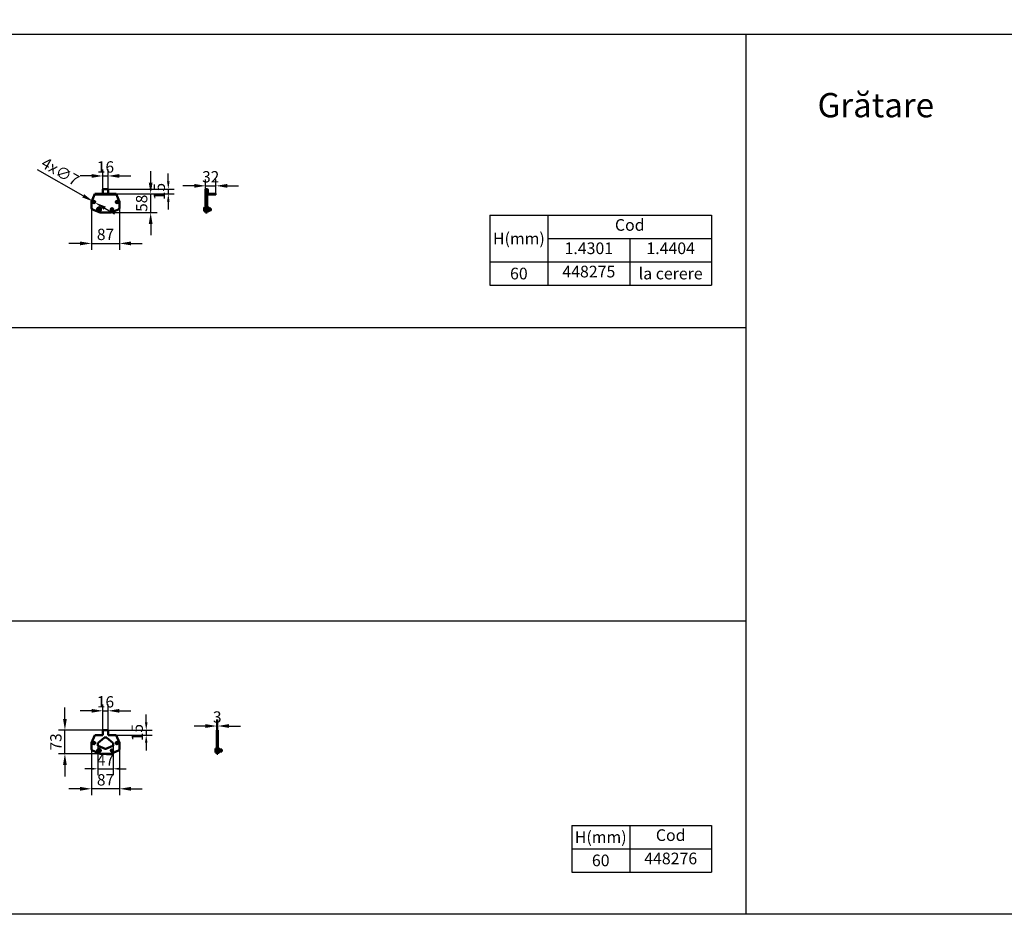
# Model space of a CAD drawing. Units: millimetres. Extents: x 224960 to 245956, y 4133 to 11696.
# Drawn here: x 234389 to 237436, y 4133 to 6900 of the extents above; entities that cross this region are included whole.
import ezdxf

# ---------------------------------------------------------------- set-up
doc = ezdxf.new("R2010")
doc.units = ezdxf.units.MM
doc.header["$LTSCALE"] = 2.5
for name, pattern in [('CENTER', [50.8, 31.75, -6.35, 6.35, -6.35]), ('CHAIN', [0.3543, 0.2362, -0.0295, 0.0591, -0.0295]), ('DASH_DOT', [0.182, 0.1181, -0.0295, 0.0049, -0.0295])]:
    doc.linetypes.add(name, pattern=pattern)
doc.layers.get('Defpoints').update_dxf_attribs({"color": 10})
for name, color, linetype, lineweight in [('AM_0', 7, 'Continuous', 50), ('AM_7', 10, 'CENTER', 15), ('SICHTBAR', 5, 'Continuous', 25)]:
    doc.layers.add(name, color=color, linetype=linetype, lineweight=lineweight)
doc.layers.add('Center Mark (ISO)', color=1, linetype='DASH_DOT', lineweight=9, true_color=0xff0000)
doc.styles.get("Standard").update_dxf_attribs({"font": 'arial.ttf'})
doc.dimstyles.get("Standard").update_dxf_attribs({"dimscale": 10, "dimtxt": 3.5, "dimasz": 2.4, "dimexe": 1.8, "dimexo": 0, "dimgap": 1, "dimtad": 1, "dimdec": 0, "dimrnd": 0.01, "dimzin": 0, "dimdsep": 46, "dimtxsty": 'Standard', "dimcen": 3, "dimclrd": 256, "dimclre": 256, "dimclrt": 256, "dimadec": 0, "dimazin": 0, "dimtfac": 1, "dimtdec": 0, "dimtix": 1, "dimtmove": 0, "dimatfit": 0, "dimfxl": 1, "dimtolj": 1, "dimtzin": 0, "dimarcsym": 0})

# ---------------------------------------------------------------- blocks, each defined once
blk = doc.blocks.new('*D793')
at = {"layer": 'Defpoints', "color": 0, "transparency": 16777216}
for p in [(234964.4, 6374.1), (234996.4, 6386.2), (234996.4, 6361.1)]:
    blk.add_point(p, dxfattribs=at)
at = {"layer": 'SICHTBAR', "lineweight": -2, "transparency": 16777216}
for p, q in [((234964.4, 6374.1), (234964.4, 6406.2)), ((234996.4, 6361.1), (234996.4, 6406.2)), ((234929.4, 6386.2), (234894.4, 6386.2)), ((234964.4, 6386.2), (234996.4, 6386.2)), ((235031.4, 6386.2), (235066.4, 6386.2))]:
    blk.add_line(p, q, dxfattribs=at)
at = {"layer": 'SICHTBAR', "transparency": 16777216}
for points in [[(234929.4, 6392), (234929.4, 6380.3), (234964.4, 6386.2)], [(235031.4, 6392), (235031.4, 6380.3), (234996.4, 6386.2)]]:
    blk.add_solid(points, dxfattribs=at)
at = {"layer": 'SICHTBAR', "transparency": 16777216, "insert": (234980.4, 6414.1), "char_height": 35, "attachment_point": 5}
blk.add_mtext('\\A1;32', dxfattribs=at)
blk = doc.blocks.new('*D794')
at = {"layer": 'Defpoints', "color": 0, "transparency": 16777216}
for p in [(234687.8, 6361.1), (234794.7, 6361.1), (234671.7, 6303.2)]:
    blk.add_point(p, dxfattribs=at)
at = {"layer": 'SICHTBAR', "lineweight": -2, "transparency": 16777216}
for p, q in [((234794.7, 6396.1), (234794.7, 6431.1)), ((234687.8, 6361.1), (234814.7, 6361.1)), ((234794.7, 6303.2), (234794.7, 6361.1)), ((234671.7, 6303.2), (234814.7, 6303.2)), ((234794.7, 6268.2), (234794.7, 6233.2))]:
    blk.add_line(p, q, dxfattribs=at)
at = {"layer": 'SICHTBAR', "transparency": 16777216}
for points in [[(234788.8, 6396.1), (234800.5, 6396.1), (234794.7, 6361.1)], [(234788.8, 6268.2), (234800.5, 6268.2), (234794.7, 6303.2)]]:
    blk.add_solid(points, dxfattribs=at)
at = {"layer": 'SICHTBAR', "transparency": 16777216, "insert": (234766.8, 6332.2), "char_height": 35, "attachment_point": 5, "rotation": 90}
blk.add_mtext('\\A1;58', dxfattribs=at)
blk = doc.blocks.new('*D795')
at = {"layer": 'Defpoints', "color": 0, "transparency": 16777216}
for p in [(234616.3, 6337.9), (234622.4, 6334.4)]:
    blk.add_point(p, dxfattribs=at)
at = {"layer": 'SICHTBAR', "lineweight": -2, "transparency": 16777216}
for p, q in [((234585.9, 6355.2), (234444.6, 6436.1)), ((234622.4, 6334.4), (234616.3, 6337.9)), ((234652.7, 6317), (234683.1, 6299.6))]:
    blk.add_line(p, q, dxfattribs=at)
at = {"layer": 'SICHTBAR', "transparency": 16777216}
for points in [[(234588.8, 6360.3), (234583, 6350.2), (234616.3, 6337.9)], [(234655.6, 6322.1), (234649.8, 6311.9), (234622.4, 6334.4)]]:
    blk.add_solid(points, dxfattribs=at)
at = {"layer": 'SICHTBAR', "transparency": 16777216, "insert": (234515, 6430.3), "char_height": 35, "attachment_point": 5, "rotation": 330.2168}
blk.add_mtext('\\A1;\\fTahoma|b0|i0;4x∅7', dxfattribs=at)
blk = doc.blocks.new('*D796')
at = {"layer": 'Defpoints', "color": 0, "transparency": 16777216}
for p in [(234662.8, 6416.7), (234646.8, 6374.1), (234662.8, 6374.1)]:
    blk.add_point(p, dxfattribs=at)
at = {"layer": 'SICHTBAR', "lineweight": -2, "transparency": 16777216}
for p, q in [((234646.8, 6374.1), (234646.8, 6436.7)), ((234662.8, 6374.1), (234662.8, 6436.7)), ((234611.8, 6416.7), (234576.8, 6416.7)), ((234646.8, 6416.7), (234662.8, 6416.7)), ((234697.8, 6416.7), (234732.8, 6416.7))]:
    blk.add_line(p, q, dxfattribs=at)
at = {"layer": 'SICHTBAR', "transparency": 16777216}
for points in [[(234611.8, 6422.6), (234611.8, 6410.9), (234646.8, 6416.7)], [(234697.8, 6422.6), (234697.8, 6410.9), (234662.8, 6416.7)]]:
    blk.add_solid(points, dxfattribs=at)
at = {"layer": 'SICHTBAR', "transparency": 16777216, "insert": (234654.8, 6444.6), "char_height": 35, "attachment_point": 5}
blk.add_mtext('\\A1;16', dxfattribs=at)
blk = doc.blocks.new('*D797')
at = {"layer": 'Defpoints', "color": 0, "transparency": 16777216}
for p in [(234611.3, 6317.8), (234698.3, 6317.8), (234698.3, 6208)]:
    blk.add_point(p, dxfattribs=at)
at = {"layer": 'SICHTBAR', "lineweight": -2, "transparency": 16777216}
for p, q in [((234611.3, 6317.8), (234611.3, 6188)), ((234698.3, 6317.8), (234698.3, 6188)), ((234576.3, 6208), (234541.3, 6208)), ((234611.3, 6208), (234698.3, 6208)), ((234733.3, 6208), (234768.3, 6208))]:
    blk.add_line(p, q, dxfattribs=at)
at = {"layer": 'SICHTBAR', "transparency": 16777216}
for points in [[(234576.3, 6213.9), (234576.3, 6202.2), (234611.3, 6208)], [(234733.3, 6213.9), (234733.3, 6202.2), (234698.3, 6208)]]:
    blk.add_solid(points, dxfattribs=at)
at = {"layer": 'SICHTBAR', "transparency": 16777216, "insert": (234654.8, 6235.9), "char_height": 35, "attachment_point": 5}
blk.add_mtext('\\A1;87', dxfattribs=at)
blk = doc.blocks.new('*T786')
at = {"layer": 'SICHTBAR', "color": 0, "linetype": 'ByBlock', "lineweight": -2, "transparency": 16777216}
for p, q in [((0, 0), (686.2, 0)), ((0, 0), (0, -216.5)), ((179.6, 0), (179.6, -216.5)), ((686.2, 0), (686.2, -216.5)), ((179.6, -72.2), (686.2, -72.2)), ((432.9, -72.2), (432.9, -216.5)), ((0, -144.3), (686.2, -144.3)), ((0, -216.5), (686.2, -216.5))]:
    blk.add_line(p, q, dxfattribs=at)
at = {"layer": 'SICHTBAR', "color": 0, "transparency": 16777216, "char_height": 36.08}
for s, insert, width, attachment_point in [('C{\\fArial|b0|i0|c238|p34;od}', (432.9, -12), 482.512, 2), ('{\\fArial|b0|i0|c238|p34;H(mm)}', (89.8, -72.2), 155.566, 5), ('1.4301', (306.3, -84.2), 229.229, 2), ('1.4{\\fArial|b0|i0|c238|p34;4}0{\\fArial|b0|i0|c238|p34;4}', (559.5, -84.2), 229.229, 2), ('{\\fArial|b0|i0|c238|p34;60}', (89.8, -180.4), 168.929, 5), ('{\\fArial|b0|i0|c238|p34;448275}', (306.3, -156.3), 229.229, 2), ('{\\fArial|b0|i0|c238|p34;la cerere}', (559.5, -180.4), 229.229, 5)]:
    blk.add_mtext(s, dxfattribs=dict(at, insert=insert, width=width, attachment_point=attachment_point))
blk = doc.blocks.new('*D798')
at = {"layer": 'Defpoints', "color": 0, "transparency": 16777216}
for p in [(234662.8, 4762.3), (234646.8, 4700.4), (234662.8, 4700.4)]:
    blk.add_point(p, dxfattribs=at)
at = {"layer": 'SICHTBAR', "lineweight": -2, "transparency": 16777216}
for p, q in [((234611.8, 4762.3), (234576.8, 4762.3)), ((234646.8, 4700.4), (234646.8, 4782.3)), ((234646.8, 4762.3), (234662.8, 4762.3)), ((234662.8, 4700.4), (234662.8, 4782.3)), ((234697.8, 4762.3), (234732.8, 4762.3))]:
    blk.add_line(p, q, dxfattribs=at)
at = {"layer": 'SICHTBAR', "transparency": 16777216}
for points in [[(234611.8, 4768.1), (234611.8, 4756.4), (234646.8, 4762.3)], [(234697.8, 4768.1), (234697.8, 4756.4), (234662.8, 4762.3)]]:
    blk.add_solid(points, dxfattribs=at)
at = {"layer": 'SICHTBAR', "transparency": 16777216, "insert": (234654.8, 4790.1), "char_height": 35, "attachment_point": 5}
blk.add_mtext('\\A1;16', dxfattribs=at)
blk = doc.blocks.new('*D799')
at = {"layer": 'Defpoints', "color": 0, "transparency": 16777216}
for p in [(234529.2, 4702.4), (234648.8, 4702.4), (234637.9, 4629.5)]:
    blk.add_point(p, dxfattribs=at)
at = {"layer": 'SICHTBAR', "lineweight": -2, "transparency": 16777216}
for p, q in [((234529.2, 4737.4), (234529.2, 4772.4)), ((234648.8, 4702.4), (234509.2, 4702.4)), ((234529.2, 4629.5), (234529.2, 4702.4)), ((234637.9, 4629.5), (234509.2, 4629.5)), ((234529.2, 4594.5), (234529.2, 4559.5))]:
    blk.add_line(p, q, dxfattribs=at)
at = {"layer": 'SICHTBAR', "transparency": 16777216}
for points in [[(234523.4, 4737.4), (234535.1, 4737.4), (234529.2, 4702.4)], [(234523.4, 4594.5), (234535.1, 4594.5), (234529.2, 4629.5)]]:
    blk.add_solid(points, dxfattribs=at)
at = {"layer": 'SICHTBAR', "transparency": 16777216, "insert": (234501.3, 4666), "char_height": 35, "width": 66.586, "attachment_point": 5, "rotation": 90}
blk.add_mtext('\\A1;73', dxfattribs=at)
blk = doc.blocks.new('*D800')
at = {"layer": 'Defpoints', "color": 0, "transparency": 16777216}
for p in [(234611.3, 4644.1), (234698.3, 4644.1), (234611.3, 4521)]:
    blk.add_point(p, dxfattribs=at)
at = {"layer": 'SICHTBAR', "lineweight": -2, "transparency": 16777216}
for p, q in [((234611.3, 4644.1), (234611.3, 4501)), ((234698.3, 4644.1), (234698.3, 4501)), ((234576.3, 4521), (234541.3, 4521)), ((234698.3, 4521), (234611.3, 4521)), ((234733.3, 4521), (234768.3, 4521))]:
    blk.add_line(p, q, dxfattribs=at)
at = {"layer": 'SICHTBAR', "transparency": 16777216}
for points in [[(234576.3, 4526.8), (234576.3, 4515.1), (234611.3, 4521)], [(234733.3, 4526.8), (234733.3, 4515.1), (234698.3, 4521)]]:
    blk.add_solid(points, dxfattribs=at)
at = {"layer": 'SICHTBAR', "transparency": 16777216, "insert": (234654.8, 4548.8), "char_height": 35, "attachment_point": 5}
blk.add_mtext('\\A1;87', dxfattribs=at)
blk = doc.blocks.new('*D801')
at = {"layer": 'Defpoints', "color": 0, "transparency": 16777216}
for p in [(234999.1, 4700.4), (235002.1, 4715.2), (235002.1, 4700.4)]:
    blk.add_point(p, dxfattribs=at)
at = {"layer": 'SICHTBAR', "lineweight": -2, "transparency": 16777216}
for p, q in [((234999.1, 4700.4), (234999.1, 4735.2)), ((235002.1, 4700.4), (235002.1, 4735.2)), ((234964.1, 4715.2), (234929.1, 4715.2)), ((234999.1, 4715.2), (235002.1, 4715.2)), ((235037.1, 4715.2), (235072.1, 4715.2))]:
    blk.add_line(p, q, dxfattribs=at)
at = {"layer": 'SICHTBAR', "transparency": 16777216}
for points in [[(234964.1, 4721.1), (234964.1, 4709.4), (234999.1, 4715.2)], [(235037.1, 4721.1), (235037.1, 4709.4), (235002.1, 4715.2)]]:
    blk.add_solid(points, dxfattribs=at)
at = {"layer": 'SICHTBAR', "transparency": 16777216, "insert": (235000.6, 4743.1), "char_height": 35, "attachment_point": 5}
blk.add_mtext('\\A1;3', dxfattribs=at)
blk = doc.blocks.new('*D802')
at = {"layer": 'Defpoints', "color": 0, "transparency": 16777216}
for p in [(234631.3, 4658.7), (234678.3, 4658.7), (234678.3, 4582.9)]:
    blk.add_point(p, dxfattribs=at)
at = {"layer": 'SICHTBAR', "lineweight": -2, "transparency": 16777216}
for p, q in [((234631.3, 4658.7), (234631.3, 4562.9)), ((234678.3, 4658.7), (234678.3, 4562.9)), ((234611.3, 4582.9), (234591.3, 4582.9)), ((234631.3, 4582.9), (234678.3, 4582.9)), ((234698.3, 4582.9), (234718.3, 4582.9))]:
    blk.add_line(p, q, dxfattribs=at)
at = {"layer": 'SICHTBAR', "transparency": 16777216}
for points in [[(234611.3, 4586.3), (234611.3, 4579.6), (234631.3, 4582.9)], [(234698.3, 4586.3), (234698.3, 4579.6), (234678.3, 4582.9)]]:
    blk.add_solid(points, dxfattribs=at)
at = {"layer": 'SICHTBAR', "transparency": 16777216, "insert": (234654.8, 4610.4), "char_height": 35, "attachment_point": 5}
blk.add_mtext('\\A1;47', dxfattribs=at)
blk = doc.blocks.new('*T803')
at = {"layer": 'SICHTBAR', "color": 0, "linetype": 'ByBlock', "lineweight": -2, "transparency": 16777216}
for p, q in [((0, 0), (432.9, 0)), ((0, 0), (0, -144.3)), ((179.6, 0), (179.6, -144.3)), ((432.9, 0), (432.9, -144.3)), ((0, -72.2), (432.9, -72.2)), ((0, -144.3), (432.9, -144.3))]:
    blk.add_line(p, q, dxfattribs=at)
at = {"layer": 'SICHTBAR', "color": 0, "transparency": 16777216, "char_height": 36.08}
for s, insert, width, attachment_point in [('{\\fArial|b0|i0|c238|p34;H(mm)}', (89.8, -36.1), 155.566, 5), ('C{\\fArial|b0|i0|c238|p34;od}', (306.3, -12), 229.229, 2), ('{\\fArial|b0|i0|c238|p34;60}', (89.8, -108.2), 168.929, 5), ('{\\fArial|b0|i0|c238|p34;448276}', (306.3, -84.2), 229.229, 2)]:
    blk.add_mtext(s, dxfattribs=dict(at, insert=insert, width=width, attachment_point=attachment_point))
blk = doc.blocks.new('*D818')
at = {"layer": 'Defpoints', "color": 0, "transparency": 16777216}
for p in [(234654.8, 6376.1), (234654.8, 6361.1), (234849.2, 6361.1)]:
    blk.add_point(p, dxfattribs=at)
at = {"layer": 'SICHTBAR', "lineweight": -2, "transparency": 16777216}
for p, q in [((234849.2, 6400.1), (234849.2, 6424.1)), ((234654.8, 6376.1), (234867.2, 6376.1)), ((234849.2, 6376.1), (234849.2, 6361.1)), ((234654.8, 6361.1), (234867.2, 6361.1)), ((234849.2, 6337.1), (234849.2, 6313.1))]:
    blk.add_line(p, q, dxfattribs=at)
at = {"layer": 'SICHTBAR', "transparency": 16777216}
for points in [[(234845.2, 6400.1), (234853.2, 6400.1), (234849.2, 6376.1)], [(234845.2, 6337.1), (234853.2, 6337.1), (234849.2, 6361.1)]]:
    blk.add_solid(points, dxfattribs=at)
at = {"layer": 'SICHTBAR', "transparency": 16777216, "insert": (234821.3, 6368.6), "char_height": 35, "attachment_point": 5, "rotation": 90}
blk.add_mtext('\\A1;15', dxfattribs=at)
blk = doc.blocks.new('*D814')
at = {"layer": 'Defpoints', "color": 0, "transparency": 16777216}
for p in [(234654.8, 4702.4), (234662.8, 4687.4), (234780.9, 4687.4)]:
    blk.add_point(p, dxfattribs=at)
at = {"layer": 'SICHTBAR', "lineweight": -2, "transparency": 16777216}
for p, q in [((234780.9, 4726.4), (234780.9, 4750.4)), ((234654.8, 4702.4), (234798.9, 4702.4)), ((234780.9, 4702.4), (234780.9, 4687.4)), ((234662.8, 4687.4), (234798.9, 4687.4)), ((234780.9, 4663.4), (234780.9, 4639.4))]:
    blk.add_line(p, q, dxfattribs=at)
at = {"layer": 'SICHTBAR', "transparency": 16777216}
for points in [[(234776.9, 4726.4), (234784.9, 4726.4), (234780.9, 4702.4)], [(234776.9, 4663.4), (234784.9, 4663.4), (234780.9, 4687.4)]]:
    blk.add_solid(points, dxfattribs=at)
at = {"layer": 'SICHTBAR', "transparency": 16777216, "insert": (234753, 4694.9), "char_height": 35, "attachment_point": 5, "rotation": 90}
blk.add_mtext('\\A1;15', dxfattribs=at)

msp = doc.modelspace()

# ---------------------------------------------------------------- linework, layer by layer
at = {"layer": 'AM_0'}
for p, q in [((234646.816, 6374.113), (234646.816, 6376.113)), ((234662.816, 6376.113), (234646.816, 6376.113)), ((234646.816, 6374.113), (234646.816, 6362.613)), ((234662.816, 6376.113), (234662.816, 6374.113)), ((234662.816, 6362.613), (234662.816, 6374.113)), ((234964.436, 6376.113), (234967.436, 6376.113)), ((234964.436, 6376.113), (234964.436, 6374.113)), ((234964.436, 6361.113), (234964.436, 6374.113)), ((234967.436, 6376.113), (234967.436, 6374.113)), ((234967.436, 6361.113), (234967.436, 6374.113)), ((234967.436, 6361.113), (234967.436, 6374.113)), ((234968.936, 6361.113), (234968.936, 6374.113)), ((234969.936, 6362.613), (234969.936, 6374.113)), ((234971.436, 6374.113), (234971.436, 6362.613)), ((234611.707, 6337.042), (234621.816, 6361.113)), ((234621.816, 6361.113), (234687.816, 6361.113)), ((234621.816, 6361.113), (234621.816, 6359.613)), ((234621.816, 6359.613), (234687.816, 6359.613)), ((234646.816, 6362.613), (234646.816, 6361.113)), ((234662.816, 6362.613), (234662.816, 6361.113)), ((234687.816, 6361.113), (234687.816, 6359.613)), ((234687.816, 6361.113), (234697.926, 6337.042)), ((234964.436, 6361.113), (234967.436, 6361.113)), ((234964.436, 6337.042), (234964.436, 6361.113)), ((234967.436, 6337.042), (234967.436, 6361.113)), ((234967.436, 6361.113), (234968.936, 6361.113)), ((234967.436, 6337.042), (234967.436, 6361.113)), ((234968.936, 6337.042), (234968.936, 6361.113)), ((234969.936, 6361.113), (234996.436, 6361.113)), ((234969.936, 6361.113), (234969.936, 6359.613)), ((234969.936, 6359.613), (234996.436, 6359.613)), ((234996.436, 6361.113), (234996.436, 6359.613)), ((234611.316, 6317.79), (234611.316, 6335.106)), ((234637.901, 6303.196), (234614.363, 6313.187)), ((234695.27, 6313.187), (234671.732, 6303.196)), ((234698.316, 6335.106), (234698.316, 6317.79)), ((234960.436, 6318.196), (234960.679, 6318.618)), ((234960.436, 6318.196), (234960.436, 6317.807)), ((234960.436, 6317.807), (234960.436, 6313.827)), ((234960.436, 6313.827), (234960.436, 6309.216)), ((234960.436, 6309.216), (234960.436, 6308.196)), ((234960.436, 6308.196), (234960.679, 6307.774)), ((234963.936, 6318.923), (234960.882, 6318.923)), ((234963.936, 6316.691), (234960.882, 6316.691)), ((234963.936, 6310.964), (234960.882, 6310.964)), ((234963.936, 6307.469), (234960.882, 6307.469)), ((234963.936, 6318.923), (234963.936, 6316.691)), ((234963.936, 6317.546), (234964.436, 6317.546)), ((234963.936, 6316.691), (234963.936, 6310.964)), ((234963.936, 6310.964), (234963.936, 6307.469)), ((234963.936, 6308.846), (234964.436, 6308.846)), ((234964.436, 6337.042), (234964.436, 6335.106)), ((234964.436, 6317.79), (234964.436, 6335.106)), ((234964.436, 6317.79), (234964.436, 6313.187)), ((234964.436, 6303.196), (234964.436, 6313.187)), ((234967.436, 6337.042), (234967.436, 6335.106)), ((234967.436, 6337.042), (234967.436, 6335.106)), ((234967.436, 6317.79), (234967.436, 6335.106)), ((234967.436, 6317.79), (234967.436, 6335.106)), ((234967.436, 6317.79), (234967.436, 6313.187)), ((234967.436, 6317.79), (234967.436, 6313.187)), ((234967.436, 6303.196), (234967.436, 6313.187)), ((234967.436, 6303.196), (234967.436, 6313.187)), ((234968.936, 6337.042), (234968.936, 6335.106)), ((234968.936, 6317.79), (234968.936, 6335.106)), ((234968.936, 6319.196), (234970.536, 6319.196)), ((234968.936, 6317.79), (234968.936, 6313.187)), ((234968.936, 6303.196), (234968.936, 6313.187)), ((234968.936, 6307.196), (234970.536, 6307.196)), ((234970.536, 6319.196), (234970.536, 6307.196)), ((234970.536, 6317.596), (234971.037, 6318.463)), ((234970.536, 6308.796), (234971.037, 6307.929)), ((234971.329, 6318.85), (234974.743, 6318.85)), ((234971.329, 6317.034), (234974.743, 6317.034)), ((234971.329, 6311.38), (234974.743, 6311.38)), ((234971.329, 6307.542), (234974.743, 6307.542)), ((234975.536, 6317.596), (234975.035, 6318.463)), ((234975.536, 6308.796), (234975.035, 6307.929)), ((234975.536, 6308.796), (234975.536, 6317.596)), ((234975.536, 6316.196), (234979.822, 6316.196)), ((234975.536, 6310.196), (234979.822, 6310.196)), ((234979.822, 6310.196), (234979.822, 6316.196)), ((234980.436, 6315.583), (234979.822, 6316.196)), ((234980.436, 6310.81), (234979.822, 6310.196)), ((234980.436, 6315.583), (234980.436, 6310.81)), ((234671.732, 6303.196), (234637.901, 6303.196)), ((234964.436, 6303.196), (234967.436, 6303.196)), ((234967.436, 6303.196), (234968.936, 6303.196)), ((234646.816, 4687.44), (234646.816, 4700.44)), ((234648.816, 4702.44), (234660.816, 4702.44)), ((234662.816, 4700.44), (234662.816, 4687.44)), ((234999.108, 4702.44), (235002.108, 4702.44)), ((234999.108, 4702.44), (234999.108, 4700.44)), ((234999.108, 4687.44), (234999.108, 4700.44)), ((235002.108, 4702.44), (235002.108, 4700.44)), ((235002.108, 4687.44), (235002.108, 4700.44)), ((234611.707, 4663.369), (234621.816, 4687.44)), ((234621.816, 4687.44), (234646.816, 4687.44)), ((234631.316, 4655.037), (234631.316, 4662.378)), ((234631.852, 4663.527), (234650.398, 4679.089)), ((234651.362, 4679.44), (234658.27, 4679.44)), ((234659.235, 4679.089), (234677.781, 4663.527)), ((234662.816, 4687.44), (234687.816, 4687.44)), ((234678.316, 4662.378), (234678.316, 4655.037)), ((234687.816, 4687.44), (234697.926, 4663.369)), ((234999.108, 4687.44), (235002.108, 4687.44)), ((234999.108, 4663.369), (234999.108, 4687.44)), ((234999.108, 4663.369), (234999.108, 4661.432)), ((235002.108, 4663.369), (235002.108, 4687.44)), ((235002.108, 4663.369), (235002.108, 4661.432)), ((234611.316, 4644.116), (234611.316, 4661.432)), ((234637.901, 4629.522), (234614.363, 4639.514)), ((234654.23, 4644.318), (234632.23, 4653.657)), ((234677.403, 4653.657), (234655.403, 4644.318)), ((234695.27, 4639.514), (234671.732, 4629.522)), ((234698.316, 4661.432), (234698.316, 4644.116)), ((234995.108, 4644.522), (234995.554, 4645.296)), ((234995.108, 4644.522), (234995.108, 4643.853)), ((234995.108, 4643.853), (234995.108, 4639.522)), ((234995.108, 4639.522), (234995.108, 4635.192)), ((234995.108, 4635.192), (234995.108, 4634.522)), ((234995.108, 4634.522), (234995.554, 4633.749)), ((234998.608, 4645.296), (234995.554, 4645.296)), ((234998.608, 4642.409), (234995.554, 4642.409)), ((234998.608, 4636.636), (234995.554, 4636.636)), ((234998.608, 4633.749), (234995.554, 4633.749)), ((234998.608, 4645.296), (234998.608, 4642.409)), ((234998.608, 4643.872), (234999.108, 4643.872)), ((234998.608, 4642.409), (234998.608, 4636.636)), ((234998.608, 4636.636), (234998.608, 4633.749)), ((234998.608, 4635.172), (234999.108, 4635.172)), ((234999.108, 4644.116), (234999.108, 4661.432)), ((234999.108, 4644.116), (234999.108, 4639.514)), ((234999.108, 4629.522), (234999.108, 4639.514)), ((235002.108, 4644.116), (235002.108, 4661.432)), ((235002.108, 4645.522), (235003.708, 4645.522)), ((235002.108, 4644.116), (235002.108, 4639.514)), ((235002.108, 4629.522), (235002.108, 4639.514)), ((235002.108, 4633.522), (235003.708, 4633.522)), ((235003.708, 4645.522), (235003.708, 4633.522)), ((235003.708, 4643.922), (235004.062, 4644.536)), ((235003.708, 4635.122), (235004.062, 4634.509)), ((235004.501, 4644.718), (235007.915, 4644.718)), ((235004.501, 4639.939), (235007.915, 4639.939)), ((235004.501, 4634.744), (235007.915, 4634.744)), ((235004.501, 4634.327), (235007.915, 4634.327)), ((235008.708, 4643.922), (235008.354, 4644.536)), ((235008.708, 4635.122), (235008.354, 4634.509)), ((235008.708, 4635.122), (235008.708, 4643.922)), ((235008.708, 4642.522), (235014.494, 4642.522)), ((235008.708, 4636.522), (235014.494, 4636.522)), ((235014.494, 4636.522), (235014.494, 4642.522)), ((235015.108, 4641.909), (235014.494, 4642.522)), ((235015.108, 4637.136), (235014.494, 4636.522)), ((235015.108, 4641.909), (235015.108, 4637.136)), ((234671.732, 4629.522), (234637.901, 4629.522)), ((234999.108, 4629.522), (235002.108, 4629.522))]:
    msp.add_line(p, q, dxfattribs=at)
for centre, radius in [((234619.316, 6336.113), 3.5), ((234690.316, 6336.113), 3.5), ((234634.816, 6313.196), 6), ((234634.816, 6313.196), 4.4), ((234634.816, 6313.196), 3), ((234634.816, 6313.196), 2.387), ((234674.816, 6313.196), 3.5), ((234619.316, 4662.44), 3.5), ((234690.316, 4662.44), 3.5), ((234634.816, 4639.522), 4.4), ((234634.816, 4639.522), 3), ((234634.816, 4639.522), 2.387), ((234674.816, 4639.522), 3.5)]:
    msp.add_circle(centre, radius, dxfattribs=at)
for centre, radius, start, end in [((234969.436, 6374.113), 2, 0, 180), ((234969.436, 6374.113), 0.5, 0, 180), ((234972.936, 6362.613), 3, 180, 210), ((234972.936, 6362.613), 1.5, 180, 270), ((234616.316, 6335.106), 5, 157.217594, 180), ((234616.316, 6317.79), 5, 180, 247), ((234693.316, 6317.79), 5, 293, 0), ((234693.316, 6335.106), 5, 0, 22.782406), ((234648.816, 4700.44), 2, 90, 180), ((234660.816, 4700.44), 2, 0, 90), ((234616.316, 4661.432), 5, 157.217594, 180), ((234632.816, 4662.378), 1.5, 130, 180), ((234651.362, 4677.94), 1.5, 90, 130), ((234658.27, 4677.94), 1.5, 50, 90), ((234676.816, 4662.378), 1.5, 0, 50), ((234693.316, 4661.432), 5, 0, 22.782406), ((234616.316, 4644.116), 5, 180, 247), ((234632.816, 4655.037), 1.5, 180, 247), ((234654.816, 4645.699), 1.5, 247, 293), ((234676.816, 4655.037), 1.5, 293, 0), ((234693.316, 4644.116), 5, 293, 0)]:
    msp.add_arc(centre, radius, start, end, dxfattribs=at)
for points, weights in [([(234629.336, 6311.38), (234629.92, 6314.207), (234630.504, 6317.034)], [1, 1.15470053838, 1]), ([(234633.649, 6307.542), (234631.492, 6309.461), (234629.336, 6311.38)], [1, 1.15470053838, 1]), ([(234630.504, 6317.034), (234633.244, 6317.942), (234635.984, 6318.85)], [1, 1.15470053838, 1]), ([(234639.129, 6309.358), (234636.389, 6308.45), (234633.649, 6307.542)], [1, 1.15470053838, 1]), ([(234635.984, 6318.85), (234638.14, 6316.931), (234640.297, 6315.012)], [1, 1.15470053838, 1]), ([(234640.297, 6315.012), (234639.713, 6312.185), (234639.129, 6309.358)], [1, 1.15470053838, 1]), ([(234960.882, 6318.923), (234960.436, 6318.325), (234960.436, 6317.807)], [1, 1.0379548493, 1]), ([(234960.436, 6317.807), (234960.436, 6317.289), (234960.882, 6316.691)], [1, 1.0379548493, 1]), ([(234960.882, 6316.691), (234960.436, 6315.156), (234960.436, 6313.827)], [1, 1.0379548493, 1]), ([(234960.436, 6313.827), (234960.436, 6312.498), (234960.882, 6310.964)], [1, 1.0379548493, 1]), ([(234960.882, 6310.964), (234960.436, 6310.027), (234960.436, 6309.216)], [1, 1.0379548493, 1]), ([(234960.436, 6309.216), (234960.436, 6308.405), (234960.882, 6307.469)], [1, 1.0379548493, 1]), ([(234960.882, 6307.469), (234960.765, 6307.626), (234960.679, 6307.774)], [1, 1.00972828795, 1.01446961966]), ([(234971.329, 6318.85), (234970.496, 6317.942), (234971.329, 6317.034)], [1, 1.15470053838, 1]), ([(234971.329, 6317.034), (234970.496, 6314.207), (234971.329, 6311.38)], [1, 1.15470053838, 1]), ([(234971.329, 6311.38), (234970.496, 6309.461), (234971.329, 6307.542)], [1, 1.15470053838, 1]), ([(234971.329, 6307.542), (234971.143, 6307.744), (234971.037, 6307.929)], [1, 1.03076915083, 1.04929864622]), ([(234974.743, 6317.034), (234975.576, 6317.942), (234974.743, 6318.85)], [1, 1.15470053838, 1]), ([(234974.743, 6311.38), (234975.576, 6314.207), (234974.743, 6317.034)], [1, 1.15470053838, 1]), ([(234974.743, 6307.542), (234975.576, 6309.461), (234974.743, 6311.38)], [1, 1.15470053838, 1]), ([(234975.035, 6307.929), (234974.929, 6307.744), (234974.743, 6307.542)], [1.04929864622, 1.03076915083, 1]), ([(234629.058, 4639.939), (234630.678, 4642.328), (234632.298, 4644.718)], [1, 1.15470053838, 1]), ([(234631.576, 4634.744), (234630.317, 4637.341), (234629.058, 4639.939)], [1, 1.15470053838, 1]), ([(234637.335, 4634.327), (234634.456, 4634.536), (234631.576, 4634.744)], [1, 1.15470053838, 1]), ([(234632.298, 4644.718), (234635.177, 4644.509), (234638.057, 4644.301)], [1, 1.15470053838, 1]), ([(234640.575, 4639.106), (234638.955, 4636.716), (234637.335, 4634.327)], [1, 1.15470053838, 1]), ([(234638.057, 4644.301), (234639.316, 4641.703), (234640.575, 4639.106)], [1, 1.15470053838, 1]), ([(234995.554, 4645.296), (234995.108, 4644.522), (234995.108, 4643.853)], [1, 1.0379548493, 1]), ([(234995.108, 4643.853), (234995.108, 4643.183), (234995.554, 4642.409)], [1, 1.0379548493, 1]), ([(234995.554, 4642.409), (234995.108, 4640.862), (234995.108, 4639.522)], [1, 1.0379548493, 1]), ([(234995.108, 4639.522), (234995.108, 4638.183), (234995.554, 4636.636)], [1, 1.0379548493, 1]), ([(234995.554, 4636.636), (234995.108, 4635.862), (234995.108, 4635.192)], [1, 1.0379548493, 1]), ([(234995.108, 4635.192), (234995.108, 4634.522), (234995.554, 4633.749)], [1, 1.0379548493, 1]), ([(235004.501, 4644.718), (235003.668, 4642.328), (235004.501, 4639.939)], [1, 1.15470053838, 1]), ([(235004.501, 4639.939), (235003.668, 4637.341), (235004.501, 4634.744)], [1, 1.15470053838, 1]), ([(235004.501, 4634.744), (235003.668, 4634.536), (235004.501, 4634.327)], [1, 1.15470053838, 1]), ([(235004.062, 4644.536), (235004.111, 4644.62), (235004.501, 4644.718)], [1.07594375967, 1.06691983822, 1]), ([(235007.915, 4644.718), (235008.305, 4644.62), (235008.354, 4644.536)], [1, 1.06691983822, 1.07594375967]), ([(235007.915, 4639.939), (235008.748, 4642.328), (235007.915, 4644.718)], [1, 1.15470053838, 1]), ([(235007.915, 4634.744), (235008.748, 4637.341), (235007.915, 4639.939)], [1, 1.15470053838, 1]), ([(235007.915, 4634.327), (235008.748, 4634.536), (235007.915, 4634.744)], [1, 1.15470053838, 1])]:
    msp.add_rational_spline(points, weights, degree=2, dxfattribs=at)
at = {"layer": 'AM_7', "linetype": 'CHAIN', "ltscale": 23.990969}
for p, q in [((234958.781, 6313.196), (234982.322, 6313.196)), ((234993.699, 4639.522), (235016.994, 4639.522))]:
    msp.add_line(p, q, dxfattribs=at)
at = {"layer": 'AM_7', "linetype": 'Continuous'}
for p, q in [((234625.316, 4662.44), (234613.316, 4662.44)), ((234619.316, 4668.44), (234619.316, 4656.44)), ((234696.316, 4662.44), (234684.316, 4662.44)), ((234690.316, 4668.44), (234690.316, 4656.44)), ((234640.816, 4639.522), (234628.816, 4639.522)), ((234634.816, 4645.522), (234634.816, 4633.522)), ((234680.816, 4639.522), (234668.816, 4639.522)), ((234674.816, 4645.522), (234674.816, 4633.522))]:
    msp.add_line(p, q, dxfattribs=at)
at = {"layer": 'AM_7', "linetype": 'CHAIN', "ltscale": 10.859841}
for p, q in [((234639.703, 4639.522), (234629.93, 4639.522)), ((234634.816, 4644.409), (234634.816, 4634.636))]:
    msp.add_line(p, q, dxfattribs=at)
at = {"layer": 'Center Mark (ISO)', "linetype": 'CHAIN', "ltscale": 13.334389}
for p, q in [((234619.316, 6342.113), (234619.316, 6330.113)), ((234690.316, 6342.113), (234690.316, 6330.113)), ((234625.316, 6336.113), (234613.316, 6336.113)), ((234680.816, 6313.196), (234668.816, 6313.196)), ((234674.816, 6319.196), (234674.816, 6307.196)), ((234696.316, 6336.113), (234684.316, 6336.113))]:
    msp.add_line(p, q, dxfattribs=at)
at = {"layer": 'Center Mark (ISO)', "linetype": 'CHAIN', "ltscale": 10.859841}
for p, q in [((234639.703, 6313.196), (234629.93, 6313.196)), ((234634.816, 6318.083), (234634.816, 6308.31))]:
    msp.add_line(p, q, dxfattribs=at)
at = {"layer": 'SICHTBAR', "color": 0}
for p, q in [((231958.648, 5948.153), (236636.893, 5948.153)), ((231958.648, 5040.853), (236636.893, 5040.853))]:
    msp.add_line(p, q, dxfattribs=at)
msp.add_lwpolyline([(224959.942, 11358.323), (245956.061, 11358.323), (245956.061, 4132.811), (224959.942, 4132.811)], close=True, dxfattribs=at)
for points in [[(231958.648, 6855.453), (245956.061, 6855.453)], [(236636.893, 4132.811), (236636.893, 6855.453)]]:
    msp.add_lwpolyline(points, dxfattribs=at)

# ---------------------------------------------------------------- block references
for name, p in [('*T786', (235844.218, 6295.243)), ('*T803', (236097.5, 4407.741))]:
    msp.add_blockref(name, p)

# ---------------------------------------------------------------- texts
at = {"layer": 'SICHTBAR', "insert": (236858.219, 6673.219), "char_height": 75, "attachment_point": 1}
msp.add_mtext_dynamic_manual_height_columns('\\pxa0.66667,sm1.07917;{\\fArial|b0|i0|c238|p34;\\C0;Grătare}', width=3084.07226, gutter_width=181.609, heights=[0], dxfattribs=at)

# ---------------------------------------------------------------- dimensions: what is measured, and where the dimension line sits
at = {"layer": 'SICHTBAR'}
dim = msp.add_diameter_dim_2p(p1=(234622.354, 6334.375), p2=(234616.279, 6337.852), text='\\fTahoma|b0|i0;4x<>', dimstyle='Standard', override={"dimasz": 3.5, "dimexe": 2}, dxfattribs=at)
dim.commit()
dim.dimension.update_dxf_attribs({"geometry": '*D795', "text_midpoint": (234500.077, 6404.356), "dimtype": 163})
for base, p1, p2, angle, override, picture, middle in [((234662.816, 6416.723), (234646.816, 6374.113), (234662.816, 6374.113), 180, {"dimasz": 3.5, "dimexe": 2}, '*D796', (234654.816, 6416.723)), ((234794.652, 6361.113), (234671.732, 6303.196), (234687.816, 6361.113), 90, {"dimasz": 3.5, "dimexe": 2}, '*D794', (234794.652, 6332.155)), ((234996.436, 6386.171), (234964.436, 6374.113), (234996.436, 6361.113), 180, {"dimasz": 3.5, "dimexe": 2}, '*D793', (234980.436, 6386.171)), ((234662.816, 4762.268), (234646.816, 4700.44), (234662.816, 4700.44), 180, {"dimasz": 3.5, "dimexe": 2}, '*D798', (234654.816, 4762.268)), ((234529.228, 4702.44), (234637.901, 4629.522), (234648.816, 4702.44), 90, {"dimasz": 3.5, "dimexe": 2}, '*D799', (234529.228, 4665.981)), ((234611.316, 4520.963), (234698.316, 4644.116), (234611.316, 4644.116), 180, {"dimasz": 3.5, "dimexe": 2}, '*D800', (234654.816, 4520.963)), ((234678.316, 4582.933), (234631.316, 4658.708), (234678.316, 4658.708), 180, {"dimasz": 2, "dimexe": 2}, '*D802', (234654.816, 4582.933))]:
    dim = msp.add_linear_dim(base=base, p1=p1, p2=p2, angle=angle, dimstyle='Standard', override=override, dxfattribs=at)
    dim.commit()
    dim.dimension.update_dxf_attribs({"geometry": picture, "text_midpoint": middle, "dimtype": 160})
dim = msp.add_linear_dim(base=(234849.217, 6361.113), p1=(234654.816, 6376.113), p2=(234654.816, 6361.113), angle=90, dimstyle='Standard', dxfattribs=at)
dim.commit()
dim.dimension.update_dxf_attribs({"geometry": '*D818', "text_midpoint": (234821.347, 6368.613)})
for base, p1, p2, picture, middle in [((234698.316, 6208.02), (234611.316, 6317.79), (234698.316, 6317.79), '*D797', (234654.816, 6208.02)), ((235002.108, 4715.25), (234999.108, 4700.44), (235002.108, 4700.44), '*D801', (235000.608, 4715.25))]:
    dim = msp.add_linear_dim(base=base, p1=p1, p2=p2, dimstyle='Standard', override={"dimasz": 3.5, "dimexe": 2}, dxfattribs=at)
    dim.commit()
    dim.dimension.update_dxf_attribs({"geometry": picture, "text_midpoint": middle, "dimtype": 160})
at = {"layer": 'SICHTBAR', "color": 1}
dim = msp.add_linear_dim(base=(234780.857, 4687.44), p1=(234654.816, 4702.44), p2=(234662.816, 4687.44), angle=90, dimstyle='Standard', dxfattribs=at)
dim.commit()
dim.dimension.update_dxf_attribs({"geometry": '*D814', "text_midpoint": (234752.987, 4694.94)})

doc.saveas('drawing.dxf')
